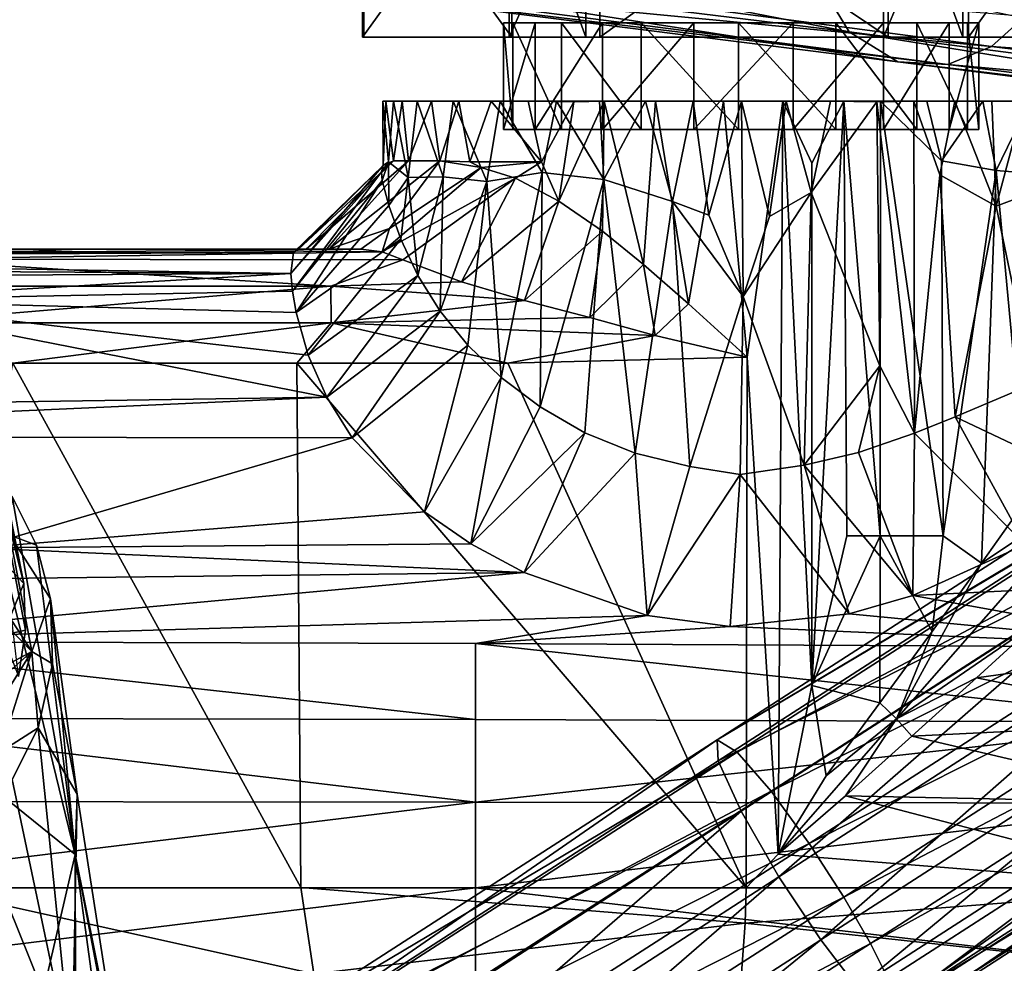
# Model space of a CAD drawing. Units: inches. Extents: x -6 to 6, y -9.3 to 9.3.
# Drawn here: x 1.7 to 3.4, y 6 to 7.6 of the extents above; entities that cross this region are included whole.
import ezdxf

# ---------------------------------------------------------------- set-up
doc = ezdxf.new("R2010")
doc.units = ezdxf.units.IN
doc.layers.get('0').update_dxf_attribs({"true_color": 0xc2ced6})

msp = doc.modelspace()

# ---------------------------------------------------------------- linework, layer by layer
for points in [[(2.5515, 7.958), (2.5515, 7.6065), (2.2986, 7.6065), (2.5515, 7.958)], [(2.2986, 7.6065), (2.2986, 7.958), (2.5515, 7.958), (2.2986, 7.6065)], [(2.2986, 7.958), (2.2986, 7.6065), (2.301, 7.6065), (2.2986, 7.958)], [(2.301, 7.6065), (2.301, 7.958), (2.2986, 7.958), (2.301, 7.6065)], [(2.301, 7.958), (2.301, 7.6065), (2.556, 7.6065), (2.301, 7.958)], [(2.556, 7.6065), (2.556, 7.958), (2.301, 7.958), (2.556, 7.6065)], [(2.7084, 7.958), (2.7084, 7.6065), (2.5515, 7.6065), (2.7084, 7.958)], [(2.5515, 7.6065), (2.5515, 7.958), (2.7084, 7.958), (2.5515, 7.6065)], [(2.556, 7.958), (2.556, 7.6065), (2.6838, 7.6065), (2.556, 7.958)], [(2.6838, 7.6065), (2.6838, 7.958), (2.556, 7.958), (2.6838, 7.6065)], [(2.6838, 7.958), (2.6838, 7.6065), (3.2057, 7.6065), (2.6838, 7.958)], [(3.2057, 7.6065), (3.2057, 7.958), (2.6838, 7.958), (3.2057, 7.6065)], [(3.1978, 7.958), (3.1978, 7.6065), (2.7084, 7.6065), (3.1978, 7.958)], [(2.7084, 7.6065), (2.7084, 7.958), (3.1978, 7.958), (2.7084, 7.6065)], [(3.3443, 7.958), (3.3443, 7.6065), (3.1978, 7.6065), (3.3443, 7.958)], [(3.1978, 7.6065), (3.1978, 7.958), (3.3443, 7.958), (3.1978, 7.6065)], [(3.2057, 7.958), (3.2057, 7.6065), (3.3344, 7.6065), (3.2057, 7.958)], [(3.3344, 7.6065), (3.3344, 7.958), (3.2057, 7.958), (3.3344, 7.6065)], [(3.4686, 7.6065), (3.3344, 7.958), (3.3344, 7.6065), (3.4686, 7.6065)], [(3.5951, 7.958), (3.5951, 7.6065), (3.3443, 7.6065), (3.5951, 7.958)], [(3.3443, 7.6065), (3.3443, 7.958), (3.5951, 7.958), (3.3443, 7.6065)], [(1.8898, 7.8591), (3.0773, 7.7168), (3.1386, 7.6159), (1.8898, 7.8591)], [(3.1386, 7.6159), (1.9615, 7.7602), (1.8898, 7.8591), (3.1386, 7.6159)], [(1.9615, 7.7602), (3.1386, 7.6159), (3.2225, 7.5643), (1.9615, 7.7602)], [(3.2225, 7.5643), (2.0561, 7.7112), (1.9615, 7.7602), (3.2225, 7.5643)], [(3.384, 7.5904), (2.2327, 7.7423), (2.1513, 7.7093), (3.384, 7.5904)], [(2.2327, 7.7423), (3.384, 7.5904), (3.4418, 7.6423), (2.2327, 7.7423)], [(4.2282, 7.474), (3.1386, 7.6159), (3.0773, 7.7168), (4.2282, 7.474)], [(2.0561, 7.7112), (3.2225, 7.5643), (3.3088, 7.5597), (2.0561, 7.7112)], [(3.3088, 7.5597), (2.1513, 7.7093), (2.0561, 7.7112), (3.3088, 7.5597)], [(2.1513, 7.7093), (3.3088, 7.5597), (3.384, 7.5904), (2.1513, 7.7093)], [(2.5967, 7.6313), (2.5419, 7.6313), (2.5419, 7.447), (2.5967, 7.6313)], [(2.5419, 7.447), (2.5967, 7.447), (2.5967, 7.6313), (2.5419, 7.447)], [(2.5419, 7.6313), (2.5579, 7.6313), (2.5579, 7.447), (2.5419, 7.6313)], [(2.5579, 7.447), (2.5419, 7.447), (2.5419, 7.6313), (2.5579, 7.447)], [(2.9517, 7.6313), (2.5419, 7.6313), (2.5967, 7.6313), (2.9517, 7.6313)], [(2.9517, 7.6313), (2.5579, 7.6313), (2.5419, 7.6313), (2.9517, 7.6313)], [(2.5579, 7.6313), (2.6421, 7.6313), (2.6421, 7.447), (2.5579, 7.6313)], [(2.6421, 7.447), (2.5579, 7.447), (2.5579, 7.6313), (2.6421, 7.447)], [(2.9517, 7.6313), (2.6421, 7.6313), (2.5579, 7.6313), (2.9517, 7.6313)], [(2.7129, 7.6313), (2.5967, 7.6313), (2.5967, 7.447), (2.7129, 7.6313)], [(2.5967, 7.447), (2.7129, 7.447), (2.7129, 7.6313), (2.5967, 7.447)], [(2.9517, 7.6313), (2.5967, 7.6313), (2.7129, 7.6313), (2.9517, 7.6313)], [(2.6421, 7.6313), (2.7797, 7.6313), (2.7797, 7.447), (2.6421, 7.6313)], [(2.7797, 7.447), (2.6421, 7.447), (2.6421, 7.6313), (2.7797, 7.447)], [(2.9517, 7.6313), (2.7797, 7.6313), (2.6421, 7.6313), (2.9517, 7.6313)], [(2.8704, 7.6313), (2.7129, 7.6313), (2.7129, 7.447), (2.8704, 7.6313)], [(2.7129, 7.447), (2.8704, 7.447), (2.8704, 7.6313), (2.7129, 7.447)], [(2.9517, 7.6313), (2.7129, 7.6313), (2.8704, 7.6313), (2.9517, 7.6313)], [(2.7797, 7.6313), (2.9472, 7.6313), (2.9472, 7.447), (2.7797, 7.6313)], [(2.9472, 7.447), (2.7797, 7.447), (2.7797, 7.6313), (2.9472, 7.447)], [(2.9517, 7.6313), (2.9472, 7.6313), (2.7797, 7.6313), (2.9517, 7.6313)], [(3.042, 7.6313), (2.8704, 7.6313), (2.8704, 7.447), (3.042, 7.6313)], [(2.8704, 7.447), (3.042, 7.447), (3.042, 7.6313), (2.8704, 7.447)], [(2.9517, 7.6313), (2.8704, 7.6313), (3.042, 7.6313), (2.9517, 7.6313)], [(2.9472, 7.6313), (3.1154, 7.6313), (3.1154, 7.447), (2.9472, 7.6313)], [(3.1154, 7.447), (2.9472, 7.447), (2.9472, 7.6313), (3.1154, 7.447)], [(2.9517, 7.6313), (3.1154, 7.6313), (2.9472, 7.6313), (2.9517, 7.6313)], [(2.9517, 7.6313), (3.3113, 7.6313), (3.3625, 7.6313), (2.9517, 7.6313)], [(2.9517, 7.6313), (3.1979, 7.6313), (3.3113, 7.6313), (2.9517, 7.6313)], [(2.9517, 7.6313), (3.042, 7.6313), (3.1979, 7.6313), (2.9517, 7.6313)], [(2.9517, 7.6313), (3.2553, 7.6313), (3.1154, 7.6313), (2.9517, 7.6313)], [(2.9517, 7.6313), (3.3427, 7.6313), (3.2553, 7.6313), (2.9517, 7.6313)], [(2.9517, 7.6313), (3.3625, 7.6313), (3.3427, 7.6313), (2.9517, 7.6313)], [(3.1979, 7.6313), (3.042, 7.6313), (3.042, 7.447), (3.1979, 7.6313)], [(3.042, 7.447), (3.1979, 7.447), (3.1979, 7.6313), (3.042, 7.447)], [(3.1154, 7.6313), (3.2553, 7.6313), (3.2553, 7.447), (3.1154, 7.6313)], [(3.2553, 7.447), (3.1154, 7.447), (3.1154, 7.6313), (3.2553, 7.447)], [(3.3113, 7.6313), (3.1979, 7.6313), (3.1979, 7.447), (3.3113, 7.6313)], [(3.1979, 7.447), (3.3113, 7.447), (3.3113, 7.6313), (3.1979, 7.447)], [(3.2553, 7.6313), (3.3427, 7.6313), (3.3427, 7.447), (3.2553, 7.6313)], [(3.3427, 7.447), (3.2553, 7.447), (3.2553, 7.6313), (3.3427, 7.447)], [(3.3625, 7.6313), (3.3113, 7.6313), (3.3113, 7.447), (3.3625, 7.6313)], [(3.3113, 7.447), (3.3625, 7.447), (3.3625, 7.6313), (3.3113, 7.447)], [(3.3427, 7.6313), (3.3625, 7.6313), (3.3625, 7.447), (3.3427, 7.6313)], [(3.3625, 7.447), (3.3427, 7.447), (3.3427, 7.6313), (3.3625, 7.447)], [(4.551, 7.5069), (3.4418, 7.6423), (3.384, 7.5904), (4.551, 7.5069)], [(3.1386, 7.6159), (4.2282, 7.474), (4.3192, 7.4242), (3.1386, 7.6159)], [(4.3192, 7.4242), (3.2225, 7.5643), (3.1386, 7.6159), (4.3192, 7.4242)], [(2.6838, 7.6065), (2.2986, 7.6065), (3.4686, 7.6065), (2.6838, 7.6065)], [(2.301, 7.6065), (2.2986, 7.6065), (2.6838, 7.6065), (2.301, 7.6065)], [(3.4686, 7.6065), (2.2986, 7.6065), (2.5515, 7.6065), (3.4686, 7.6065)], [(2.301, 7.6065), (2.6838, 7.6065), (2.556, 7.6065), (2.301, 7.6065)], [(3.4686, 7.6065), (2.5515, 7.6065), (2.7084, 7.6065), (3.4686, 7.6065)], [(2.6838, 7.6065), (3.4686, 7.6065), (3.2057, 7.6065), (2.6838, 7.6065)], [(2.7084, 7.6065), (3.1978, 7.6065), (3.4686, 7.6065), (2.7084, 7.6065)], [(3.1978, 7.6065), (3.3443, 7.6065), (3.4686, 7.6065), (3.1978, 7.6065)], [(3.3344, 7.6065), (3.2057, 7.6065), (3.4686, 7.6065), (3.3344, 7.6065)], [(3.3443, 7.6065), (3.5951, 7.6065), (3.4686, 7.6065), (3.3443, 7.6065)], [(4.4908, 7.4537), (3.384, 7.5904), (3.3088, 7.5597), (4.4908, 7.4537)], [(3.384, 7.5904), (4.4908, 7.4537), (4.551, 7.5069), (3.384, 7.5904)], [(3.2225, 7.5643), (4.3192, 7.4242), (4.4114, 7.4214), (3.2225, 7.5643)], [(4.4114, 7.4214), (3.3088, 7.5597), (3.2225, 7.5643), (4.4114, 7.4214)], [(3.3088, 7.5597), (4.4114, 7.4214), (4.4908, 7.4537), (3.3088, 7.5597)], [(2.4552, 7.4963), (2.3335, 7.4963), (2.3519, 7.4963), (2.4552, 7.4963)], [(2.4646, 7.4963), (2.3335, 7.4963), (2.4552, 7.4963), (2.4646, 7.4963)], [(2.4646, 7.4963), (2.3386, 7.4963), (2.3335, 7.4963), (2.4646, 7.4963)], [(2.3335, 7.4963), (2.3386, 7.4963), (2.3345, 7.3852), (2.3335, 7.4963)], [(2.3436, 7.3916), (2.3519, 7.4963), (2.3335, 7.4963), (2.3436, 7.3916)], [(2.3436, 7.3916), (2.3335, 7.4963), (2.3345, 7.3852), (2.3436, 7.3916)], [(2.3518, 7.3932), (2.3345, 7.3852), (2.3386, 7.4963), (2.3518, 7.3932)], [(2.367, 7.4963), (2.3386, 7.4963), (2.4646, 7.4963), (2.367, 7.4963)], [(2.3386, 7.4963), (2.367, 7.4963), (2.3518, 7.3932), (2.3386, 7.4963)], [(2.3519, 7.4963), (2.3436, 7.3916), (2.3775, 7.3646), (2.3519, 7.4963)], [(2.367, 7.4963), (2.378, 7.3934), (2.3518, 7.3932), (2.367, 7.4963)], [(2.4552, 7.4963), (2.3519, 7.4963), (2.3929, 7.4963), (2.4552, 7.4963)], [(2.3775, 7.3646), (2.3929, 7.4963), (2.3519, 7.4963), (2.3775, 7.3646)], [(2.4175, 7.4963), (2.367, 7.4963), (2.4646, 7.4963), (2.4175, 7.4963)], [(2.378, 7.3934), (2.367, 7.4963), (2.4175, 7.4963), (2.378, 7.3934)], [(2.3929, 7.4963), (2.3775, 7.3646), (2.4376, 7.3657), (2.3929, 7.4963)], [(2.4175, 7.4963), (2.4319, 7.3932), (2.378, 7.3934), (2.4175, 7.4963)], [(2.4376, 7.3657), (2.4552, 7.4963), (2.3929, 7.4963), (2.4376, 7.3657)], [(2.4319, 7.3932), (2.4175, 7.4963), (2.4646, 7.4963), (2.4319, 7.3932)], [(2.4646, 7.4963), (2.4837, 7.3916), (2.4319, 7.3932), (2.4646, 7.4963)], [(2.4552, 7.4963), (2.4376, 7.3657), (2.5134, 7.3577), (2.4552, 7.4963)], [(2.4552, 7.4963), (2.8691, 7.4963), (2.5846, 7.4963), (2.4552, 7.4963)], [(2.5362, 7.4963), (2.8691, 7.4963), (2.4552, 7.4963), (2.5362, 7.4963)], [(2.4646, 7.4963), (2.4552, 7.4963), (2.5846, 7.4963), (2.4646, 7.4963)], [(2.5134, 7.3577), (2.5362, 7.4963), (2.4552, 7.4963), (2.5134, 7.3577)], [(2.4646, 7.4963), (2.5846, 7.4963), (2.5207, 7.4963), (2.4646, 7.4963)], [(2.4837, 7.3916), (2.4646, 7.4963), (2.5207, 7.4963), (2.4837, 7.3916)], [(2.4837, 7.3916), (2.5207, 7.4963), (2.6077, 7.3916), (2.4837, 7.3916)], [(2.5362, 7.4963), (2.5134, 7.3577), (2.6089, 7.3728), (2.5362, 7.4963)], [(2.5207, 7.4963), (2.5846, 7.4963), (2.6077, 7.3916), (2.5207, 7.4963)], [(2.6331, 7.4963), (2.8691, 7.4963), (2.5362, 7.4963), (2.6331, 7.4963)], [(2.6089, 7.3728), (2.6331, 7.4963), (2.5362, 7.4963), (2.6089, 7.3728)], [(2.5846, 7.4963), (2.9213, 7.4963), (2.7157, 7.4963), (2.5846, 7.4963)], [(2.6632, 7.495), (2.5846, 7.4963), (2.7157, 7.4963), (2.6632, 7.495)], [(2.5846, 7.4963), (2.8691, 7.4963), (3.1061, 7.4963), (2.5846, 7.4963)], [(2.9213, 7.4963), (2.5846, 7.4963), (3.1061, 7.4963), (2.9213, 7.4963)], [(2.6632, 7.495), (2.6077, 7.3916), (2.5846, 7.4963), (2.6632, 7.495)], [(2.6077, 7.3916), (2.6632, 7.495), (2.6372, 7.3237), (2.6077, 7.3916)], [(2.6331, 7.4963), (2.6089, 7.3728), (2.7148, 7.361), (2.6331, 7.4963)], [(2.7077, 7.4963), (2.8691, 7.4963), (2.6331, 7.4963), (2.7077, 7.4963)], [(2.7148, 7.361), (2.7077, 7.4963), (2.6331, 7.4963), (2.7148, 7.361)], [(2.6372, 7.3237), (2.6632, 7.495), (2.7157, 7.4963), (2.6372, 7.3237)], [(2.7157, 7.4963), (2.713, 7.272), (2.6372, 7.3237), (2.7157, 7.4963)], [(2.7077, 7.4963), (2.7868, 7.4963), (2.8691, 7.4963), (2.7077, 7.4963)], [(2.7868, 7.4963), (2.7077, 7.4963), (2.7148, 7.361), (2.7868, 7.4963)], [(2.7834, 7.2144), (2.713, 7.272), (2.7157, 7.4963), (2.7834, 7.2144)], [(2.7868, 7.4963), (2.7148, 7.361), (2.8333, 7.3227), (2.7868, 7.4963)], [(2.804, 7.4963), (2.7157, 7.4963), (2.9213, 7.4963), (2.804, 7.4963)], [(2.7157, 7.4963), (2.804, 7.4963), (2.7834, 7.2144), (2.7157, 7.4963)], [(2.8611, 7.1464), (2.7834, 7.2144), (2.804, 7.4963), (2.8611, 7.1464)], [(2.7868, 7.4963), (2.8333, 7.3227), (2.8691, 7.4963), (2.7868, 7.4963)], [(2.8611, 7.1464), (2.804, 7.4963), (2.9213, 7.4963), (2.8611, 7.1464)], [(2.8333, 7.3227), (2.8962, 7.2993), (2.8691, 7.4963), (2.8333, 7.3227)], [(2.8611, 7.1464), (2.9213, 7.4963), (2.9625, 7.0544), (2.8611, 7.1464)], [(3.1061, 7.4963), (2.8691, 7.4963), (2.9528, 7.4963), (3.1061, 7.4963)], [(2.8691, 7.4963), (2.8962, 7.2993), (2.9528, 7.4963), (2.8691, 7.4963)], [(2.9528, 7.4963), (2.8962, 7.2993), (2.9553, 7.1588), (2.9528, 7.4963)], [(2.9213, 7.4963), (3.1061, 7.4963), (3.0239, 7.4963), (2.9213, 7.4963)], [(2.9625, 7.0544), (2.9213, 7.4963), (3.0239, 7.4963), (2.9625, 7.0544)], [(2.9528, 7.4963), (3.0299, 7.4963), (3.1061, 7.4963), (2.9528, 7.4963)], [(3.0012, 7.297), (3.0299, 7.4963), (2.9528, 7.4963), (3.0012, 7.297)], [(2.9553, 7.1588), (3.0012, 7.297), (2.9528, 7.4963), (2.9553, 7.1588)], [(3.0239, 7.4963), (3.0161, 6.1961), (2.9625, 7.0544), (3.0239, 7.4963)], [(3.0299, 7.4963), (3.0012, 7.297), (3.0729, 7.3386), (3.0299, 7.4963)], [(3.0161, 6.1961), (3.0239, 7.4963), (3.0742, 6.4875), (3.0161, 6.1961)], [(3.0239, 7.4963), (3.25, 7.4963), (3.1924, 7.4963), (3.0239, 7.4963)], [(3.1924, 7.4963), (3.1294, 7.4961), (3.0239, 7.4963), (3.1924, 7.4963)], [(3.0239, 7.4963), (3.1061, 7.4963), (3.25, 7.4963), (3.0239, 7.4963)], [(3.0738, 7.389), (3.0239, 7.4963), (3.1294, 7.4961), (3.0738, 7.389)], [(3.0742, 6.4875), (3.0239, 7.4963), (3.0738, 7.389), (3.0742, 6.4875)], [(3.0299, 7.4963), (3.0729, 7.3386), (3.1061, 7.4963), (3.0299, 7.4963)], [(3.1863, 7.4949), (3.1061, 7.4963), (3.0729, 7.3386), (3.1863, 7.4949)], [(3.0729, 7.3386), (3.1914, 7.0393), (3.1863, 7.4949), (3.0729, 7.3386)], [(3.0742, 6.4875), (3.0738, 7.389), (3.1294, 7.4961), (3.0742, 6.4875)], [(3.1294, 7.4961), (3.1344, 6.7455), (3.0742, 6.4875), (3.1294, 7.4961)], [(3.1863, 7.4949), (3.25, 7.4963), (3.1061, 7.4963), (3.1863, 7.4949)], [(3.1294, 7.4961), (3.1924, 7.4963), (3.1922, 6.7455), (3.1294, 7.4961)], [(3.1922, 6.7455), (3.1344, 6.7455), (3.1294, 7.4961), (3.1922, 6.7455)], [(3.251, 6.9229), (3.25, 7.4963), (3.1863, 7.4949), (3.251, 6.9229)], [(3.1863, 7.4949), (3.1914, 7.0393), (3.251, 6.9229), (3.1863, 7.4949)], [(3.3004, 6.7455), (3.1922, 6.7455), (3.1924, 7.4963), (3.3004, 6.7455)], [(3.2723, 7.4963), (3.1924, 7.4963), (3.3691, 7.4963), (3.2723, 7.4963)], [(3.25, 7.4963), (3.3691, 7.4963), (3.1924, 7.4963), (3.25, 7.4963)], [(3.1924, 7.4963), (3.2976, 7.3933), (3.3004, 6.7455), (3.1924, 7.4963)], [(3.1924, 7.4963), (3.2723, 7.4963), (3.2976, 7.3933), (3.1924, 7.4963)], [(3.25, 7.4963), (3.4879, 7.4963), (3.5667, 7.4963), (3.25, 7.4963)], [(3.25, 7.4963), (3.5667, 7.4963), (3.5718, 7.4963), (3.25, 7.4963)], [(3.25, 7.4963), (3.5718, 7.4963), (3.5124, 7.4963), (3.25, 7.4963)], [(3.3846, 7.4963), (3.25, 7.4963), (3.3207, 7.4963), (3.3846, 7.4963)], [(3.25, 7.4963), (3.3846, 7.4963), (3.4879, 7.4963), (3.25, 7.4963)], [(3.25, 7.4963), (3.5124, 7.4963), (3.3691, 7.4963), (3.25, 7.4963)], [(3.251, 6.9229), (3.2952, 7.3688), (3.25, 7.4963), (3.251, 6.9229)], [(3.25, 7.4963), (3.2952, 7.3688), (3.3207, 7.4963), (3.25, 7.4963)], [(3.2976, 7.3933), (3.2723, 7.4963), (3.3691, 7.4963), (3.2976, 7.3933)], [(3.3207, 7.4963), (3.2952, 7.3688), (3.3923, 7.3146), (3.3207, 7.4963)], [(3.3691, 7.4963), (3.3919, 7.3765), (3.2976, 7.3933), (3.3691, 7.4963)], [(3.3923, 7.3146), (3.3846, 7.4963), (3.3207, 7.4963), (3.3923, 7.3146)], [(3.4502, 7.4963), (3.3691, 7.4963), (3.5124, 7.4963), (3.4502, 7.4963)], [(3.3919, 7.3765), (3.3691, 7.4963), (3.4502, 7.4963), (3.3919, 7.3765)], [(3.4879, 7.4963), (3.3846, 7.4963), (3.4407, 7.4963), (3.4879, 7.4963)], [(3.4407, 7.4963), (3.3846, 7.4963), (3.3923, 7.3146), (3.4407, 7.4963)], [(3.4502, 7.4963), (3.4695, 7.3702), (3.3919, 7.3765), (3.4502, 7.4963)], [(3.3923, 7.3146), (3.4719, 7.345), (3.4407, 7.4963), (3.3923, 7.3146)], [(2.9517, 7.447), (2.5967, 7.447), (2.5419, 7.447), (2.9517, 7.447)], [(2.9517, 7.447), (2.5419, 7.447), (2.5579, 7.447), (2.9517, 7.447)], [(2.9517, 7.447), (2.5579, 7.447), (2.6421, 7.447), (2.9517, 7.447)], [(2.9517, 7.447), (2.7129, 7.447), (2.5967, 7.447), (2.9517, 7.447)], [(2.9517, 7.447), (2.6421, 7.447), (2.7797, 7.447), (2.9517, 7.447)], [(2.9517, 7.447), (2.8704, 7.447), (2.7129, 7.447), (2.9517, 7.447)], [(2.9517, 7.447), (2.7797, 7.447), (2.9472, 7.447), (2.9517, 7.447)], [(2.9517, 7.447), (3.042, 7.447), (2.8704, 7.447), (2.9517, 7.447)], [(2.9517, 7.447), (2.9472, 7.447), (3.1154, 7.447), (2.9517, 7.447)], [(2.9517, 7.447), (3.3625, 7.447), (3.3113, 7.447), (2.9517, 7.447)], [(2.9517, 7.447), (3.3113, 7.447), (3.1979, 7.447), (2.9517, 7.447)], [(2.9517, 7.447), (3.1979, 7.447), (3.042, 7.447), (2.9517, 7.447)], [(2.9517, 7.447), (3.1154, 7.447), (3.2553, 7.447), (2.9517, 7.447)], [(2.9517, 7.447), (3.2553, 7.447), (3.3427, 7.447), (2.9517, 7.447)], [(2.9517, 7.447), (3.3427, 7.447), (3.3625, 7.447), (2.9517, 7.447)], [(2.3518, 7.3932), (2.1881, 7.2405), (2.3345, 7.3852), (2.3518, 7.3932)], [(2.2012, 7.2405), (2.1881, 7.2405), (2.3518, 7.3932), (2.2012, 7.2405)], [(2.378, 7.3934), (2.2402, 7.2405), (2.2012, 7.2405), (2.378, 7.3934)], [(2.2012, 7.2405), (2.3518, 7.3932), (2.378, 7.3934), (2.2012, 7.2405)], [(2.2402, 7.2405), (2.378, 7.3934), (2.4319, 7.3932), (2.2402, 7.2405)], [(2.4319, 7.3932), (2.345, 7.2765), (2.2402, 7.2405), (2.4319, 7.3932)], [(2.5033, 7.3819), (2.345, 7.2765), (2.4319, 7.3932), (2.5033, 7.3819)], [(2.4319, 7.3932), (2.4837, 7.3916), (2.5033, 7.3819), (2.4319, 7.3932)], [(3.2976, 7.3933), (3.3919, 7.3765), (3.3004, 6.7455), (3.2976, 7.3933)], [(2.1747, 7.1985), (2.3345, 7.3852), (2.1794, 7.2351), (2.1747, 7.1985)], [(2.1747, 7.1985), (2.3316, 7.3743), (2.3345, 7.3852), (2.1747, 7.1985)], [(2.1881, 7.2405), (2.1794, 7.2351), (2.3345, 7.3852), (2.1881, 7.2405)], [(2.3316, 7.3743), (2.3436, 7.3916), (2.3345, 7.3852), (2.3316, 7.3743)], [(2.3316, 7.3743), (2.3325, 7.359), (2.3436, 7.3916), (2.3316, 7.3743)], [(2.3436, 7.3916), (2.3325, 7.359), (2.3438, 7.3162), (2.3436, 7.3916)], [(2.3326, 7.2361), (2.5033, 7.3819), (2.5624, 7.3631), (2.3326, 7.2361)], [(2.3326, 7.2361), (2.345, 7.2765), (2.5033, 7.3819), (2.3326, 7.2361)], [(2.3775, 7.3646), (2.3436, 7.3916), (2.3438, 7.3162), (2.3775, 7.3646)], [(2.4837, 7.3916), (2.6077, 7.3916), (2.5033, 7.3819), (2.4837, 7.3916)], [(2.5624, 7.3631), (2.5033, 7.3819), (2.6077, 7.3916), (2.5624, 7.3631)], [(2.6077, 7.3916), (2.6372, 7.3237), (2.5624, 7.3631), (2.6077, 7.3916)], [(3.3919, 7.3765), (3.3667, 6.6985), (3.3004, 6.7455), (3.3919, 7.3765)], [(3.4448, 6.8093), (3.3667, 6.6985), (3.3919, 7.3765), (3.4448, 6.8093)], [(3.4695, 7.3702), (3.4448, 6.8093), (3.3919, 7.3765), (3.4695, 7.3702)], [(2.178, 7.1683), (2.3316, 7.3743), (2.1747, 7.1985), (2.178, 7.1683)], [(2.178, 7.1683), (2.3325, 7.359), (2.3316, 7.3743), (2.178, 7.1683)], [(2.178, 7.1683), (2.1841, 7.1316), (2.3325, 7.359), (2.178, 7.1683)], [(2.1841, 7.1316), (2.3438, 7.3162), (2.3325, 7.359), (2.1841, 7.1316)], [(2.5624, 7.3631), (2.3683, 7.2221), (2.3326, 7.2361), (2.5624, 7.3631)], [(2.3438, 7.3162), (2.3647, 7.258), (2.3775, 7.3646), (2.3438, 7.3162)], [(2.3939, 7.1951), (2.3775, 7.3646), (2.3647, 7.258), (2.3939, 7.1951)], [(2.3683, 7.2221), (2.5624, 7.3631), (2.4692, 7.1845), (2.3683, 7.2221)], [(2.3939, 7.1951), (2.4376, 7.3657), (2.3775, 7.3646), (2.3939, 7.1951)], [(2.3939, 7.1951), (2.4325, 7.1338), (2.4376, 7.3657), (2.3939, 7.1951)], [(2.4376, 7.3657), (2.4325, 7.1338), (2.5134, 7.3577), (2.4376, 7.3657)], [(2.4692, 7.1845), (2.5624, 7.3631), (2.6372, 7.3237), (2.4692, 7.1845)], [(2.5379, 7.0191), (2.6089, 7.3728), (2.5134, 7.3577), (2.5379, 7.0191)], [(2.5379, 7.0191), (2.6053, 6.9682), (2.6089, 7.3728), (2.5379, 7.0191)], [(2.6089, 7.3728), (2.6053, 6.9682), (2.7148, 7.361), (2.6089, 7.3728)], [(2.7148, 7.361), (2.6053, 6.9682), (2.6825, 6.9237), (2.7148, 7.361)], [(2.7148, 7.361), (2.6825, 6.9237), (2.7689, 6.8884), (2.7148, 7.361)], [(2.7689, 6.8884), (2.8333, 7.3227), (2.7148, 7.361), (2.7689, 6.8884)], [(3.2952, 7.3688), (3.251, 6.9229), (3.3216, 6.9511), (3.2952, 7.3688)], [(3.3216, 6.9511), (3.3923, 7.3146), (3.2952, 7.3688), (3.3216, 6.9511)], [(2.4325, 7.1338), (2.4804, 7.0747), (2.5134, 7.3577), (2.4325, 7.1338)], [(2.5379, 7.0191), (2.5134, 7.3577), (2.4804, 7.0747), (2.5379, 7.0191)], [(3.4558, 7.008), (3.4719, 7.345), (3.3923, 7.3146), (3.4558, 7.008)], [(3.0012, 7.297), (2.9553, 7.1588), (3.0729, 7.3386), (3.0012, 7.297)], [(3.0606, 6.8678), (3.0729, 7.3386), (2.9553, 7.1588), (3.0606, 6.8678)], [(3.1914, 7.0393), (3.0729, 7.3386), (3.0606, 6.8678), (3.1914, 7.0393)], [(2.3647, 7.258), (2.3438, 7.3162), (2.1841, 7.1316), (2.3647, 7.258)], [(2.4692, 7.1845), (2.6372, 7.3237), (2.5783, 7.1518), (2.4692, 7.1845)], [(2.5783, 7.1518), (2.6372, 7.3237), (2.713, 7.272), (2.5783, 7.1518)], [(2.8632, 6.8652), (2.8333, 7.3227), (2.7689, 6.8884), (2.8632, 6.8652)], [(2.8333, 7.3227), (2.9553, 7.1588), (2.8962, 7.2993), (2.8333, 7.3227)], [(2.8632, 6.8652), (2.9553, 7.1588), (2.8333, 7.3227), (2.8632, 6.8652)], [(3.3216, 6.9511), (3.4558, 7.008), (3.3923, 7.3146), (3.3216, 6.9511)], [(2.2955, 7.2405), (2.2402, 7.2405), (2.345, 7.2765), (2.2955, 7.2405)], [(2.2955, 7.2405), (2.345, 7.2765), (2.3326, 7.2361), (2.2955, 7.2405)], [(2.2046, 7.0576), (2.3647, 7.258), (2.1841, 7.1316), (2.2046, 7.0576)], [(2.3939, 7.1951), (2.3647, 7.258), (2.2046, 7.0576), (2.3939, 7.1951)], [(2.5783, 7.1518), (2.713, 7.272), (2.6908, 7.1225), (2.5783, 7.1518)], [(2.6908, 7.1225), (2.713, 7.272), (2.7834, 7.2144), (2.6908, 7.1225)], [(2.2402, 7.2405), (1.273, 7.2405), (0.3615, 7.2404), (2.2402, 7.2405)], [(0.3615, 7.2404), (2.2012, 7.2405), (2.2402, 7.2405), (0.3615, 7.2404)], [(2.2012, 7.2405), (0.3615, 7.2404), (0.906, 7.2405), (2.2012, 7.2405)], [(2.1794, 7.2351), (0.906, 7.2405), (0.4278, 7.2358), (2.1794, 7.2351)], [(0.906, 7.2405), (2.1794, 7.2351), (2.1881, 7.2405), (0.906, 7.2405)], [(2.2012, 7.2405), (0.906, 7.2405), (2.1881, 7.2405), (2.2012, 7.2405)], [(1.273, 7.2405), (2.2402, 7.2405), (2.2955, 7.2405), (1.273, 7.2405)], [(1.7888, 7.2405), (1.273, 7.2405), (2.2955, 7.2405), (1.7888, 7.2405)], [(1.273, 7.2405), (1.7888, 7.2405), (1.4957, 7.2233), (1.273, 7.2405)], [(1.4957, 7.2233), (1.7888, 7.2405), (2.3326, 7.2361), (1.4957, 7.2233)], [(2.3326, 7.2361), (1.7888, 7.2405), (2.2955, 7.2405), (2.3326, 7.2361)], [(0.4567, 7.2268), (2.1794, 7.2351), (0.4278, 7.2358), (0.4567, 7.2268)], [(0.4567, 7.2268), (2.1747, 7.1985), (2.1794, 7.2351), (0.4567, 7.2268)], [(2.1747, 7.1985), (0.4567, 7.2268), (0.4955, 7.209), (2.1747, 7.1985)], [(2.3326, 7.2361), (2.3683, 7.2221), (1.4957, 7.2233), (2.3326, 7.2361)], [(2.2439, 7.177), (1.4959, 7.177), (1.4957, 7.2233), (2.2439, 7.177)], [(2.2439, 7.177), (1.4957, 7.2233), (2.3683, 7.2221), (2.2439, 7.177)], [(2.3683, 7.2221), (2.4692, 7.1845), (2.2439, 7.177), (2.3683, 7.2221)], [(2.1747, 7.1985), (0.4955, 7.209), (0.5316, 7.1892), (2.1747, 7.1985)], [(2.6908, 7.1225), (2.7834, 7.2144), (2.8036, 7.0915), (2.6908, 7.1225)], [(2.8036, 7.0915), (2.7834, 7.2144), (2.8611, 7.1464), (2.8036, 7.0915)], [(0.5316, 7.1892), (1.3827, 7.1525), (2.1747, 7.1985), (0.5316, 7.1892)], [(2.178, 7.1683), (2.1747, 7.1985), (1.3827, 7.1525), (2.178, 7.1683)], [(2.2368, 6.9851), (2.3939, 7.1951), (2.2046, 7.0576), (2.2368, 6.9851)], [(2.3939, 7.1951), (2.2368, 6.9851), (2.4325, 7.1338), (2.3939, 7.1951)], [(1.4962, 7.1132), (1.4959, 7.177), (2.2439, 7.177), (1.4962, 7.1132)], [(2.2439, 7.177), (2.2443, 7.1132), (1.4962, 7.1132), (2.2439, 7.177)], [(2.4692, 7.1845), (2.5783, 7.1518), (2.2439, 7.177), (2.4692, 7.1845)], [(2.5783, 7.1518), (2.2443, 7.1132), (2.2439, 7.177), (2.5783, 7.1518)], [(2.1841, 7.1316), (2.178, 7.1683), (1.3827, 7.1525), (2.1841, 7.1316)], [(2.9503, 6.8518), (2.9553, 7.1588), (2.8632, 6.8652), (2.9503, 6.8518)], [(3.0606, 6.8678), (2.9553, 7.1588), (2.9503, 6.8518), (3.0606, 6.8678)], [(1.3827, 7.1525), (0.7038, 6.9619), (2.2368, 6.9851), (1.3827, 7.1525)], [(2.2046, 7.0576), (2.1841, 7.1316), (1.3827, 7.1525), (2.2046, 7.0576)], [(2.2368, 6.9851), (2.2046, 7.0576), (1.3827, 7.1525), (2.2368, 6.9851)], [(2.5783, 7.1518), (2.6908, 7.1225), (2.2443, 7.1132), (2.5783, 7.1518)], [(2.9625, 7.0544), (2.8036, 7.0915), (2.8611, 7.1464), (2.9625, 7.0544)], [(2.2368, 6.9851), (2.281, 6.9152), (2.4325, 7.1338), (2.2368, 6.9851)], [(2.8036, 7.0915), (2.2443, 7.1132), (2.6908, 7.1225), (2.8036, 7.0915)], [(2.4325, 7.1338), (2.281, 6.9152), (2.4804, 7.0747), (2.4325, 7.1338)], [(1.6948, 7.0436), (1.4962, 7.1132), (2.2443, 7.1132), (1.6948, 7.0436)], [(2.2443, 7.1132), (2.185, 7.0436), (1.6948, 7.0436), (2.2443, 7.1132)], [(2.185, 7.0436), (2.2443, 7.1132), (2.5491, 7.0436), (2.185, 7.0436)], [(2.2443, 7.1132), (2.8036, 7.0915), (2.5491, 7.0436), (2.2443, 7.1132)], [(2.9625, 7.0544), (2.5491, 7.0436), (2.8036, 7.0915), (2.9625, 7.0544)], [(2.281, 6.9152), (2.4054, 6.7872), (2.4804, 7.0747), (2.281, 6.9152)], [(2.4054, 6.7872), (2.5379, 7.0191), (2.4804, 7.0747), (2.4054, 6.7872)], [(2.5491, 7.0436), (2.9625, 7.0544), (2.9608, 6.138), (2.5491, 7.0436)], [(3.0161, 6.1961), (2.9608, 6.138), (2.9625, 7.0544), (3.0161, 6.1961)], [(2.1922, 6.1385), (1.5441, 6.1384), (1.6948, 7.0436), (2.1922, 6.1385)], [(1.6948, 7.0436), (2.185, 7.0436), (2.1922, 6.1385), (1.6948, 7.0436)], [(2.9608, 6.138), (2.1922, 6.1385), (2.185, 7.0436), (2.9608, 6.138)], [(2.185, 7.0436), (2.5491, 7.0436), (2.9608, 6.138), (2.185, 7.0436)], [(3.1914, 7.0393), (3.0606, 6.8678), (3.1545, 6.8899), (3.1914, 7.0393)], [(3.251, 6.9229), (3.1914, 7.0393), (3.1545, 6.8899), (3.251, 6.9229)], [(2.5379, 7.0191), (2.4054, 6.7872), (2.4858, 6.7318), (2.5379, 7.0191)], [(2.4858, 6.7318), (2.6053, 6.9682), (2.5379, 7.0191), (2.4858, 6.7318)], [(1.2703, 7.0163), (1.7277, 6.5462), (1.0637, 6.1862), (1.2703, 7.0163)], [(1.444, 6.9831), (1.7277, 6.5462), (1.2703, 7.0163), (1.444, 6.9831)], [(1.7138, 6.6636), (1.6583, 6.942), (1.6408, 7.0151), (1.7138, 6.6636)], [(1.6408, 7.0151), (1.6938, 6.747), (1.7138, 6.6636), (1.6408, 7.0151)], [(3.5959, 6.8213), (3.4558, 7.008), (3.3216, 6.9511), (3.5959, 6.8213)], [(0.7038, 6.9619), (0.7217, 6.9173), (2.2368, 6.9851), (0.7038, 6.9619)], [(0.7217, 6.9173), (2.281, 6.9152), (2.2368, 6.9851), (0.7217, 6.9173)], [(1.69, 6.747), (1.7277, 6.5462), (1.444, 6.9831), (1.69, 6.747)], [(2.6053, 6.9682), (2.4858, 6.7318), (2.6825, 6.9237), (2.6053, 6.9682)], [(3.251, 6.9229), (3.4424, 6.731), (3.3216, 6.9511), (3.251, 6.9229)], [(3.3216, 6.9511), (3.4424, 6.731), (3.5959, 6.8213), (3.3216, 6.9511)], [(1.6612, 6.8712), (1.6583, 6.942), (1.7138, 6.6636), (1.6612, 6.8712)], [(1.6337, 6.7253), (2.281, 6.9152), (0.7217, 6.9173), (1.6337, 6.7253)], [(2.4858, 6.7318), (2.5775, 6.6826), (2.6825, 6.9237), (2.4858, 6.7318)], [(2.5775, 6.6826), (2.7689, 6.8884), (2.6825, 6.9237), (2.5775, 6.6826)], [(3.251, 6.9229), (3.1545, 6.8899), (3.2482, 6.6427), (3.251, 6.9229)], [(3.2482, 6.6427), (3.4424, 6.731), (3.251, 6.9229), (3.2482, 6.6427)], [(1.6337, 6.7253), (2.4054, 6.7872), (2.281, 6.9152), (1.6337, 6.7253)], [(3.6858, 6.8556), (3.716, 6.9128), (2.9108, 6.3939), (3.6858, 6.8556)], [(2.9108, 6.3939), (3.716, 6.9128), (3.7814, 6.9112), (2.9108, 6.3939)], [(3.7814, 6.9112), (2.9454, 6.3725), (2.9108, 6.3939), (3.7814, 6.9112)], [(2.9454, 6.3725), (3.7814, 6.9112), (3.8622, 6.8582), (2.9454, 6.3725)], [(1.4816, 6.4546), (1.8026, 6.1954), (1.6317, 6.8947), (1.4816, 6.4546)], [(1.8026, 6.1954), (1.6941, 6.8139), (1.6317, 6.8947), (1.8026, 6.1954)], [(2.7689, 6.8884), (2.5775, 6.6826), (2.79, 6.6081), (2.7689, 6.8884)], [(2.79, 6.6081), (2.8632, 6.8652), (2.7689, 6.8884), (2.79, 6.6081)], [(3.2482, 6.6427), (3.1545, 6.8899), (3.0606, 6.8678), (3.2482, 6.6427)], [(1.7138, 6.6636), (1.7171, 6.583), (1.6612, 6.8712), (1.7138, 6.6636)], [(1.6612, 6.8712), (1.7171, 6.583), (1.7051, 6.5031), (1.6612, 6.8712)], [(2.9503, 6.8518), (2.8632, 6.8652), (2.79, 6.6081), (2.9503, 6.8518)], [(3.1386, 6.6109), (3.0606, 6.8678), (2.9503, 6.8518), (3.1386, 6.6109)], [(3.0606, 6.8678), (3.1386, 6.6109), (3.2482, 6.6427), (3.0606, 6.8678)], [(2.79, 6.6081), (2.9333, 6.5893), (2.9503, 6.8518), (2.79, 6.6081)], [(2.9108, 6.3939), (2.9126, 6.3573), (3.6858, 6.8556), (2.9108, 6.3939)], [(3.7005, 6.7526), (3.6858, 6.8556), (2.9126, 6.3573), (3.7005, 6.7526)], [(2.9503, 6.8518), (2.9333, 6.5893), (3.1386, 6.6109), (2.9503, 6.8518)], [(3.8622, 6.8582), (3.0039, 6.3052), (2.9454, 6.3725), (3.8622, 6.8582)], [(3.0039, 6.3052), (3.8622, 6.8582), (3.9387, 6.7744), (3.0039, 6.3052)], [(3.5786, 6.8392), (3.4639, 6.5972), (3.2204, 6.4298), (3.5786, 6.8392)], [(3.2204, 6.4298), (3.3667, 6.6985), (3.5786, 6.8392), (3.2204, 6.4298)], [(3.5786, 6.8392), (3.3667, 6.6985), (3.4448, 6.8093), (3.5786, 6.8392)], [(1.69, 6.747), (1.6941, 6.8139), (1.7361, 6.7299), (1.69, 6.747)], [(1.7361, 6.7299), (1.6941, 6.8139), (1.8026, 6.1954), (1.7361, 6.7299)], [(2.4054, 6.7872), (1.6337, 6.7253), (2.4858, 6.7318), (2.4054, 6.7872)], [(3.9387, 6.7744), (3.0696, 6.2144), (3.0039, 6.3052), (3.9387, 6.7744)], [(3.0696, 6.2144), (3.9387, 6.7744), (3.9982, 6.6819), (3.0696, 6.2144)], [(1.6938, 6.747), (1.6565, 6.7241), (1.7138, 6.6636), (1.6938, 6.747)], [(1.69, 6.747), (1.7598, 6.6368), (1.7277, 6.5462), (1.69, 6.747)], [(1.7361, 6.7299), (1.7598, 6.6368), (1.69, 6.747), (1.7361, 6.7299)], [(2.9126, 6.3573), (2.9521, 6.2702), (3.7005, 6.7526), (2.9126, 6.3573)], [(3.7005, 6.7526), (2.9521, 6.2702), (3.0173, 6.1572), (3.7005, 6.7526)], [(3.0173, 6.1572), (3.7545, 6.6324), (3.7005, 6.7526), (3.0173, 6.1572)], [(2.4858, 6.7318), (1.6337, 6.7253), (2.5775, 6.6826), (2.4858, 6.7318)], [(1.8026, 6.1954), (1.7598, 6.6368), (1.7361, 6.7299), (1.8026, 6.1954)], [(3.1344, 6.7455), (3.1922, 6.7455), (3.0742, 6.4875), (3.1344, 6.7455)], [(3.1922, 6.7455), (3.1915, 6.4574), (3.0742, 6.4875), (3.1922, 6.7455)], [(3.1922, 6.7455), (3.2815, 6.5804), (3.1915, 6.4574), (3.1922, 6.7455)], [(3.2815, 6.5804), (3.1922, 6.7455), (3.3004, 6.7455), (3.2815, 6.5804)], [(3.4424, 6.731), (3.2482, 6.6427), (3.7401, 6.667), (3.4424, 6.731)], [(3.2815, 6.5804), (3.3004, 6.7455), (3.3667, 6.6985), (3.2815, 6.5804)], [(2.5775, 6.6826), (1.6337, 6.7253), (0.7657, 6.6615), (2.5775, 6.6826)], [(1.6565, 6.7241), (1.6778, 6.5743), (1.7138, 6.6636), (1.6565, 6.7241)], [(3.2815, 6.5804), (3.3667, 6.6985), (3.2204, 6.4298), (3.2815, 6.5804)], [(1.2774, 6.5633), (2.5775, 6.6826), (0.7657, 6.6615), (1.2774, 6.5633)], [(2.79, 6.6081), (2.5775, 6.6826), (1.2774, 6.5633), (2.79, 6.6081)], [(3.9982, 6.6819), (3.1292, 6.122), (3.0696, 6.2144), (3.9982, 6.6819)], [(3.1292, 6.122), (3.9982, 6.6819), (4.0363, 6.5969), (3.1292, 6.122)], [(1.6778, 6.5743), (1.7171, 6.583), (1.7138, 6.6636), (1.6778, 6.5743)], [(3.2482, 6.6427), (3.7401, 6.5537), (3.7401, 6.667), (3.2482, 6.6427)], [(1.7598, 6.6368), (1.7635, 6.5251), (1.7277, 6.5462), (1.7598, 6.6368)], [(1.7598, 6.6368), (1.8026, 6.1954), (1.8061, 6.2998), (1.7598, 6.6368)], [(1.7598, 6.6368), (1.8061, 6.2998), (1.7635, 6.5251), (1.7598, 6.6368)], [(3.7545, 6.6324), (3.0173, 6.1572), (3.0896, 6.0484), (3.7545, 6.6324)], [(3.0896, 6.0484), (3.8301, 6.5256), (3.7545, 6.6324), (3.0896, 6.0484)], [(3.7401, 6.5537), (3.2482, 6.6427), (3.1386, 6.6109), (3.7401, 6.5537)], [(3.1386, 6.6109), (2.9333, 6.5893), (3.7401, 6.5537), (3.1386, 6.6109)], [(1.2774, 6.5633), (2.4934, 6.5597), (2.79, 6.6081), (1.2774, 6.5633)], [(2.4934, 6.5597), (2.9333, 6.5893), (2.79, 6.6081), (2.4934, 6.5597)], [(4.0363, 6.5969), (3.1752, 6.0421), (3.1292, 6.122), (4.0363, 6.5969)], [(3.1752, 6.0421), (4.0363, 6.5969), (4.0544, 6.5278), (3.1752, 6.0421)], [(3.2204, 6.4298), (3.4639, 6.5972), (3.3581, 6.5005), (3.2204, 6.4298)], [(3.3581, 6.5005), (3.4639, 6.5972), (3.7401, 6.5537), (3.3581, 6.5005)], [(1.7051, 6.5031), (1.7171, 6.583), (1.6778, 6.5743), (1.7051, 6.5031)], [(2.4934, 6.5597), (3.7401, 6.5537), (2.9333, 6.5893), (2.4934, 6.5597)], [(3.1915, 6.4574), (3.2815, 6.5804), (3.2204, 6.4298), (3.1915, 6.4574)], [(1.2774, 6.5633), (1.2774, 6.431), (2.4934, 6.4285), (1.2774, 6.5633)], [(2.4934, 6.4285), (2.4934, 6.5597), (1.2774, 6.5633), (2.4934, 6.4285)], [(2.4934, 6.5597), (2.4934, 6.4285), (3.7401, 6.4243), (2.4934, 6.5597)], [(3.7401, 6.4243), (3.7401, 6.5537), (2.4934, 6.5597), (3.7401, 6.4243)], [(1.2703, 6.143), (1.0637, 6.1862), (1.7277, 6.5462), (1.2703, 6.143)], [(1.2703, 6.143), (1.7277, 6.5462), (1.5122, 6.2011), (1.2703, 6.143)], [(1.7277, 6.5462), (1.6726, 6.3724), (1.5122, 6.2011), (1.7277, 6.5462)], [(1.6726, 6.3724), (1.7277, 6.5462), (1.7386, 6.4146), (1.6726, 6.3724)], [(1.7277, 6.5462), (1.7635, 6.5251), (1.7386, 6.4146), (1.7277, 6.5462)], [(3.3581, 6.5005), (3.7401, 6.5537), (3.7401, 6.4243), (3.3581, 6.5005)], [(3.8301, 6.5256), (3.0896, 6.0484), (3.1527, 5.9656), (3.8301, 6.5256)], [(3.1527, 5.9656), (3.9076, 6.4522), (3.8301, 6.5256), (3.1527, 5.9656)], [(4.0544, 6.5278), (3.206, 5.9812), (3.1752, 6.0421), (4.0544, 6.5278)], [(3.2228, 5.9397), (3.206, 5.9812), (4.0544, 6.5278), (3.2228, 5.9397)], [(4.0544, 6.5278), (4.0566, 6.477), (3.2228, 5.9397), (4.0544, 6.5278)], [(1.7635, 6.5251), (1.8061, 6.2998), (1.7386, 6.4146), (1.7635, 6.5251)], [(3.2204, 6.4298), (3.3581, 6.5005), (3.2467, 6.3999), (3.2204, 6.4298)], [(3.2467, 6.3999), (3.3581, 6.5005), (3.7401, 6.4243), (3.2467, 6.3999)], [(3.0742, 6.4875), (3.0987, 6.3316), (3.0161, 6.1961), (3.0742, 6.4875)], [(3.0987, 6.3316), (3.0742, 6.4875), (3.1915, 6.4574), (3.0987, 6.3316)], [(3.2228, 5.9397), (4.0566, 6.477), (4.0458, 6.4395), (3.2228, 5.9397)], [(3.2204, 6.4298), (3.0987, 6.3316), (3.1915, 6.4574), (3.2204, 6.4298)], [(1.7156, 5.8212), (1.8026, 6.1954), (1.4816, 6.4546), (1.7156, 5.8212)], [(3.9076, 6.4522), (3.1527, 5.9656), (3.1973, 5.9178), (3.9076, 6.4522)], [(3.1973, 5.9178), (3.9726, 6.4175), (3.9076, 6.4522), (3.1973, 5.9178)], [(1.2774, 6.431), (1.2774, 6.2874), (2.4934, 6.2861), (1.2774, 6.431)], [(2.4934, 6.2861), (2.4934, 6.4285), (1.2774, 6.431), (2.4934, 6.2861)], [(3.7401, 6.4243), (2.4934, 6.4285), (2.4934, 6.2861), (3.7401, 6.4243)], [(2.4934, 6.2861), (3.7401, 6.284), (3.7401, 6.4243), (2.4934, 6.2861)], [(3.2204, 6.4298), (3.1319, 6.297), (3.0161, 6.1961), (3.2204, 6.4298)], [(3.2204, 6.4298), (3.0161, 6.1961), (3.0987, 6.3316), (3.2204, 6.4298)], [(3.2204, 6.4298), (3.2467, 6.3999), (3.1319, 6.297), (3.2204, 6.4298)], [(4.0458, 6.4395), (3.2287, 5.913), (3.2228, 5.9397), (4.0458, 6.4395)], [(3.2287, 5.913), (4.0458, 6.4395), (4.0188, 6.4165), (3.2287, 5.913)], [(3.7401, 6.4243), (3.7401, 6.284), (3.2467, 6.3999), (3.7401, 6.4243)], [(1.6726, 6.3724), (1.7386, 6.4146), (1.6941, 6.3251), (1.6726, 6.3724)], [(1.7976, 5.8339), (1.6941, 6.3251), (1.7386, 6.4146), (1.7976, 5.8339)], [(1.8061, 6.2998), (1.7976, 5.8339), (1.7386, 6.4146), (1.8061, 6.2998)], [(3.9726, 6.4175), (3.1973, 5.9178), (3.2218, 5.9028), (3.9726, 6.4175)], [(3.2218, 5.9028), (4.0188, 6.4165), (3.9726, 6.4175), (3.2218, 5.9028)], [(4.0188, 6.4165), (3.2218, 5.9028), (3.2287, 5.913), (4.0188, 6.4165)], [(2.9108, 6.3939), (2.0694, 5.8516), (2.1023, 5.8342), (2.9108, 6.3939)], [(2.0694, 5.8516), (2.9108, 6.3939), (2.9454, 6.3725), (2.0694, 5.8516)], [(2.1023, 5.8342), (2.9126, 6.3573), (2.9108, 6.3939), (2.1023, 5.8342)], [(3.7401, 6.284), (3.1319, 6.297), (3.2467, 6.3999), (3.7401, 6.284)], [(2.9454, 6.3725), (2.0741, 5.8119), (2.0694, 5.8516), (2.9454, 6.3725)], [(2.0741, 5.8119), (2.9454, 6.3725), (3.0039, 6.3052), (2.0741, 5.8119)], [(2.9521, 6.2702), (2.9126, 6.3573), (2.1023, 5.8342), (2.9521, 6.2702)], [(1.7976, 5.8339), (1.6319, 6.2442), (1.6941, 6.3251), (1.7976, 5.8339)], [(3.0039, 6.3052), (2.1108, 5.7313), (2.0741, 5.8119), (3.0039, 6.3052)], [(2.1108, 5.7313), (3.0039, 6.3052), (3.0696, 6.2144), (2.1108, 5.7313)], [(2.4934, 6.2861), (1.2774, 6.2874), (1.2774, 6.1381), (2.4934, 6.2861)], [(1.8061, 6.2998), (1.8896, 5.7639), (1.7976, 5.8339), (1.8061, 6.2998)], [(1.8896, 5.7639), (1.8061, 6.2998), (1.8026, 6.1954), (1.8896, 5.7639)], [(3.7401, 6.1381), (3.0161, 6.1961), (3.1319, 6.297), (3.7401, 6.1381)], [(3.7401, 6.284), (3.7401, 6.1381), (3.1319, 6.297), (3.7401, 6.284)], [(1.2774, 6.1381), (2.4934, 6.1381), (2.4934, 6.2861), (1.2774, 6.1381)], [(3.7401, 6.284), (2.4934, 6.2861), (2.4934, 6.1381), (3.7401, 6.284)], [(2.4934, 6.1381), (3.7401, 6.1381), (3.7401, 6.284), (2.4934, 6.1381)], [(2.1023, 5.8342), (2.1657, 5.7617), (2.9521, 6.2702), (2.1023, 5.8342)], [(2.9521, 6.2702), (2.1657, 5.7617), (2.2417, 5.6554), (2.9521, 6.2702)], [(2.2417, 5.6554), (3.0173, 6.1572), (2.9521, 6.2702), (2.2417, 5.6554)], [(1.4805, 5.5753), (1.6319, 6.2442), (1.7976, 5.8339), (1.4805, 5.5753)], [(3.0696, 6.2144), (2.166, 5.6341), (2.1108, 5.7313), (3.0696, 6.2144)], [(2.166, 5.6341), (3.0696, 6.2144), (3.1292, 6.122), (2.166, 5.6341)], [(1.8026, 6.1954), (1.7156, 5.8212), (1.8039, 5.7573), (1.8026, 6.1954)], [(1.8039, 5.7573), (1.8734, 5.6797), (1.8026, 6.1954), (1.8039, 5.7573)], [(1.9177, 5.5909), (1.8026, 6.1954), (1.8734, 5.6797), (1.9177, 5.5909)], [(1.8896, 5.7639), (1.8026, 6.1954), (1.9177, 5.5909), (1.8896, 5.7639)], [(2.9608, 6.138), (3.0161, 6.1961), (3.7401, 6.1381), (2.9608, 6.138)], [(3.0173, 6.1572), (2.2417, 5.6554), (2.3108, 5.5446), (3.0173, 6.1572)], [(2.3108, 5.5446), (3.0896, 6.0484), (3.0173, 6.1572), (2.3108, 5.5446)], [(1.2774, 5.9888), (2.4934, 5.99), (2.4934, 6.1381), (1.2774, 5.9888)], [(2.4934, 6.1381), (1.2774, 6.1381), (1.2774, 5.9888), (2.4934, 6.1381)], [(2.2145, 5.9897), (1.4763, 5.9889), (1.5441, 6.1384), (2.2145, 5.9897)], [(2.2145, 5.9897), (1.5441, 6.1384), (2.1922, 6.1385), (2.2145, 5.9897)], [(2.2145, 5.9897), (2.1922, 6.1385), (2.9592, 6.0773), (2.2145, 5.9897)], [(2.9608, 6.138), (2.9592, 6.0773), (2.1922, 6.1385), (2.9608, 6.138)], [(3.7401, 5.9921), (3.7401, 6.1381), (2.4934, 6.1381), (3.7401, 5.9921)], [(2.4934, 6.1381), (2.4934, 5.99), (3.7401, 5.9921), (2.4934, 6.1381)], [(3.7401, 6.1381), (2.9592, 6.0773), (2.9608, 6.138), (3.7401, 6.1381)], [(3.7401, 5.9921), (2.9592, 6.0773), (3.7401, 6.1381), (3.7401, 5.9921)], [(3.1292, 6.122), (2.2255, 5.5416), (2.166, 5.6341), (3.1292, 6.122)], [(2.2255, 5.5416), (3.1292, 6.122), (3.1752, 6.0421), (2.2255, 5.5416)], [(2.9527, 5.9907), (2.2145, 5.9897), (2.9592, 6.0773), (2.9527, 5.9907)], [(3.7401, 5.9921), (2.9527, 5.9907), (2.9592, 6.0773), (3.7401, 5.9921)], [(3.1752, 6.0421), (2.2793, 5.4665), (2.2255, 5.5416), (3.1752, 6.0421)], [(2.2793, 5.4665), (3.1752, 6.0421), (3.206, 5.9812), (2.2793, 5.4665)], [(3.0896, 6.0484), (2.3108, 5.5446), (2.3598, 5.4532), (3.0896, 6.0484)], [(2.3598, 5.4532), (3.1527, 5.9656), (3.0896, 6.0484), (2.3598, 5.4532)]]:
    msp.add_lwpolyline(points)

doc.saveas('drawing.dxf')
